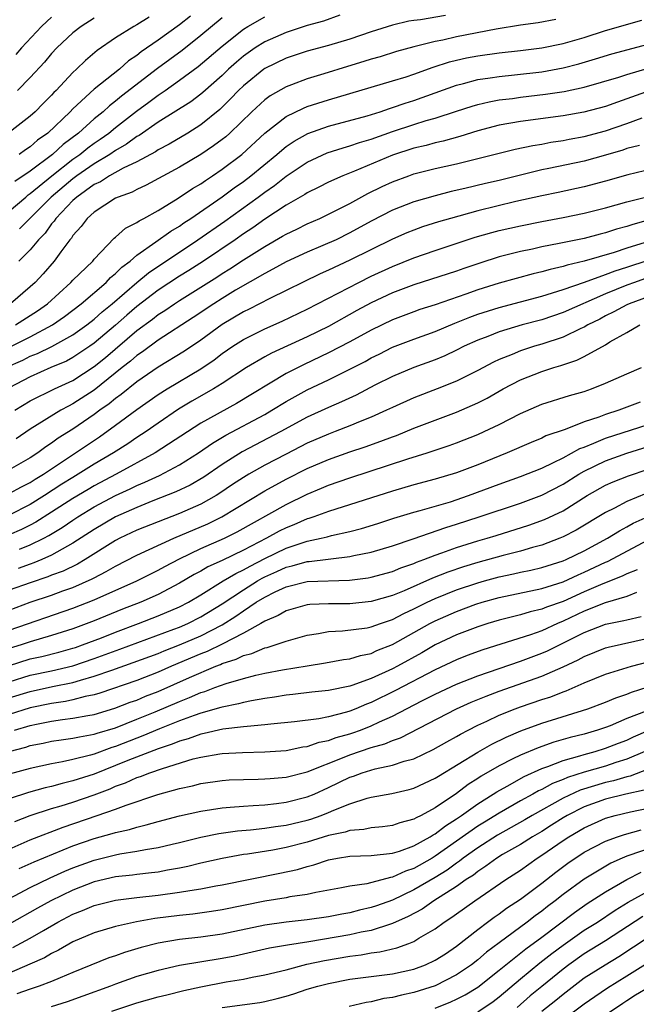
# Model space of a CAD drawing. Units: inches. Extents: x 2592000 to 2595000, y 1542000 to 1545000.
# Drawn here: x 2592128 to 2592186, y 1542713 to 1542806 of the extents above; entities that cross this region are included whole.
import ezdxf

# ---------------------------------------------------------------- set-up
doc = ezdxf.new("R2010")
doc.units = ezdxf.units.IN
doc.header["$MEASUREMENT"] = 0
doc.layers.add('LD25921542_2ft', color=143, linetype='Continuous')

msp = doc.modelspace()

# ---------------------------------------------------------------- linework, layer by layer
at = {"layer": 'LD25921542_2ft'}
for points, elevation in [([(2592127, 1542787.687), (2592128.567, 1542789), (2592128.805, 1542789.194), (2592129, 1542789.322), (2592131.015, 1542791), (2592133, 1542792.553), (2592133.644, 1542793), (2592134.391, 1542793.609), (2592135, 1542794.053), (2592135.568, 1542794.432), (2592136.353, 1542795), (2592137, 1542795.529), (2592138.963, 1542797.038), (2592140.117, 1542797.883), (2592141, 1542798.567), (2592141.641, 1542799), (2592143, 1542799.956), (2592144.749, 1542801.251), (2592147, 1542803.164), (2592149, 1542804.739), (2592149.429, 1542805), (2592151, 1542805.894)], 7436), ([(2592140.144, 1542805.856), (2592139, 1542805.156), (2592138.703, 1542805), (2592137, 1542803.919), (2592135.264, 1542802.736), (2592134.18, 1542801.82), (2592133.348, 1542801), (2592133, 1542800.682), (2592131.422, 1542799), (2592131.205, 1542798.795), (2592131, 1542798.565), (2592130.214, 1542797.786), (2592129.454, 1542797), (2592129, 1542796.588), (2592127, 1542795.056)], 7430), ([(2592178.335, 1542805.665), (2592176.657, 1542805.343), (2592175, 1542805.11), (2592172.733, 1542804.733), (2592169, 1542804.024), (2592167.725, 1542803.725), (2592167, 1542803.599), (2592165, 1542803.088), (2592163.365, 1542802.635), (2592161.836, 1542802.164), (2592161, 1542801.937), (2592160.297, 1542801.703), (2592158.756, 1542801.244), (2592156.545, 1542800.545), (2592155, 1542800.077), (2592153.516, 1542799.516), (2592153, 1542799.336), (2592151.502, 1542798.498), (2592151, 1542798.126), (2592149.781, 1542797), (2592147.726, 1542795), (2592147.342, 1542794.658), (2592147, 1542794.385), (2592146.207, 1542793.793), (2592145, 1542792.977), (2592143, 1542791.801), (2592139.888, 1542790.112), (2592139, 1542789.708), (2592138.544, 1542789.457), (2592137.247, 1542789), (2592137, 1542788.883), (2592135, 1542787.584), (2592134.347, 1542787), (2592133.776, 1542786.225), (2592133, 1542785.378), (2592132.856, 1542785.144), (2592132.723, 1542785), (2592131.857, 1542783.857), (2592131.234, 1542783), (2592130.191, 1542781.809), (2592129.441, 1542781), (2592129, 1542780.59), (2592127.142, 1542779)], 7442), ([(2592147, 1542805.804), (2592145, 1542804.138), (2592143.244, 1542802.756), (2592140.942, 1542801.058), (2592137.554, 1542798.446), (2592137, 1542797.98), (2592136.437, 1542797.563), (2592135.83, 1542797), (2592135, 1542796.329), (2592133.525, 1542795), (2592132.082, 1542793.918), (2592131.083, 1542793), (2592129, 1542791.426), (2592127.544, 1542790.456)], 7434), ([(2592127.616, 1542777), (2592129, 1542777.881), (2592129.669, 1542778.331), (2592130.597, 1542779), (2592132.804, 1542781), (2592133, 1542781.212), (2592134.862, 1542783), (2592135, 1542783.168), (2592136.871, 1542785.129), (2592137, 1542785.231), (2592137.924, 1542786.076), (2592139, 1542786.611), (2592139.221, 1542786.779), (2592139.661, 1542787), (2592141, 1542787.731), (2592142.879, 1542788.879), (2592144.212, 1542789.788), (2592145, 1542790.249), (2592145.434, 1542790.566), (2592146.111, 1542791), (2592147, 1542791.602), (2592148.858, 1542793), (2592151.019, 1542794.981), (2592153, 1542796.542), (2592154.651, 1542797.349), (2592155, 1542797.478), (2592157, 1542798.123), (2592163, 1542799.886), (2592164.281, 1542800.281), (2592165, 1542800.521), (2592166.824, 1542801.176), (2592168.329, 1542801.671), (2592169, 1542801.839), (2592169.947, 1542802.053), (2592171, 1542802.254), (2592173, 1542802.516), (2592175, 1542802.729), (2592177, 1542802.984), (2592179, 1542803.393), (2592181, 1542803.975), (2592183, 1542804.622), (2592186.401, 1542805.599)], 7444), ([(2592131, 1542805.878), (2592130.534, 1542805.466), (2592130.049, 1542805), (2592128.185, 1542803), (2592127.644, 1542802.356)], 7426), ([(2592135, 1542805.776), (2592133.785, 1542805), (2592133, 1542804.393), (2592131.499, 1542803), (2592131, 1542802.462), (2592130.34, 1542801.66), (2592129, 1542800.202), (2592127.795, 1542799)], 7428), ([(2592167.983, 1542806.017), (2592165.619, 1542805.62), (2592165, 1542805.571), (2592164.515, 1542805.485), (2592163, 1542805.115), (2592161, 1542804.486), (2592159, 1542803.812), (2592157, 1542803.208), (2592155, 1542802.67), (2592153, 1542802.022), (2592151, 1542801.057), (2592150.92, 1542801), (2592149, 1542799.435), (2592148.551, 1542799), (2592147.804, 1542798.196), (2592146.791, 1542797.209), (2592145, 1542795.759), (2592143.785, 1542795), (2592142.037, 1542793.963), (2592141, 1542793.422), (2592140.75, 1542793.25), (2592139, 1542792.315), (2592137.701, 1542791.701), (2592136.438, 1542791), (2592135.575, 1542790.425), (2592135, 1542790.169), (2592133.363, 1542789), (2592133, 1542788.67), (2592131.402, 1542787), (2592131.249, 1542786.751), (2592131, 1542786.481), (2592130.381, 1542785.618), (2592129.773, 1542785), (2592129, 1542784.063), (2592127.91, 1542783)], 7440), ([(2592144.028, 1542805.972), (2592143, 1542805.164), (2592141, 1542803.723), (2592139.392, 1542802.608), (2592139, 1542802.279), (2592138.228, 1542801.772), (2592137.355, 1542801), (2592135, 1542799.112), (2592133, 1542797.258), (2592132.75, 1542797), (2592130.632, 1542795), (2592129.68, 1542794.32), (2592129, 1542793.713), (2592128.562, 1542793.438), (2592127.961, 1542793)], 7432), ([(2592158.06, 1542806.06), (2592156.503, 1542805.497), (2592155, 1542805.084), (2592153, 1542804.437), (2592151, 1542803.56), (2592150.113, 1542803), (2592149, 1542802.211), (2592148.34, 1542801.66), (2592147.614, 1542801), (2592147, 1542800.405), (2592145.199, 1542798.801), (2592145, 1542798.636), (2592144.063, 1542797.937), (2592141, 1542796.008), (2592139.221, 1542794.779), (2592139, 1542794.665), (2592138.039, 1542793.961), (2592137, 1542793.378), (2592136.452, 1542793), (2592135, 1542792.12), (2592133.379, 1542791), (2592133, 1542790.72), (2592130.961, 1542789), (2592127.991, 1542786.009)], 7438), ([(2592126.795, 1542774.795), (2592129, 1542775.882), (2592131.076, 1542777), (2592132.207, 1542777.793), (2592133.764, 1542779), (2592136.105, 1542781), (2592136.537, 1542781.463), (2592137, 1542781.83), (2592137.58, 1542782.42), (2592138.357, 1542783), (2592139, 1542783.56), (2592140.785, 1542784.785), (2592142.196, 1542785.804), (2592143, 1542786.278), (2592143.419, 1542786.581), (2592144.066, 1542787), (2592147, 1542789.013), (2592148.135, 1542789.864), (2592149, 1542790.472), (2592149.702, 1542791), (2592152.148, 1542793), (2592152.593, 1542793.407), (2592153, 1542793.729), (2592153.755, 1542794.245), (2592155.041, 1542794.959), (2592157, 1542795.642), (2592160.623, 1542796.623), (2592161.841, 1542797), (2592162.7, 1542797.3), (2592163, 1542797.382), (2592164.192, 1542797.808), (2592165, 1542798.057), (2592169, 1542799.499), (2592169.656, 1542799.656), (2592171, 1542800.021), (2592172.174, 1542800.174), (2592173, 1542800.314), (2592174.446, 1542800.446), (2592177, 1542800.749), (2592179, 1542801.126), (2592180.492, 1542801.508), (2592182.049, 1542801.951), (2592183.582, 1542802.418), (2592187, 1542803.325)], 7446), ([(2592126.71, 1542773), (2592128.288, 1542773.712), (2592129, 1542774.064), (2592129.675, 1542774.325), (2592131.007, 1542774.993), (2592133, 1542776.083), (2592134.293, 1542777), (2592135, 1542777.557), (2592135.755, 1542778.245), (2592136.676, 1542779), (2592139, 1542781), (2592140.094, 1542781.906), (2592144.723, 1542785), (2592147.254, 1542786.746), (2592150.386, 1542789), (2592151, 1542789.459), (2592151.919, 1542790.082), (2592153, 1542790.954), (2592155, 1542792.283), (2592156.866, 1542793.134), (2592158.373, 1542793.626), (2592159, 1542793.793), (2592159.895, 1542794.105), (2592161, 1542794.429), (2592163, 1542795.139), (2592165, 1542795.797), (2592166.168, 1542796.168), (2592167, 1542796.403), (2592169, 1542797.063), (2592170.469, 1542797.531), (2592171, 1542797.682), (2592172.064, 1542797.936), (2592173, 1542798.101), (2592174.252, 1542798.252), (2592175, 1542798.364), (2592177.363, 1542798.637), (2592179.093, 1542798.907), (2592181, 1542799.315), (2592184.24, 1542800.24), (2592185, 1542800.487), (2592187, 1542801.085)], 7448), ([(2592187.192, 1542799), (2592185, 1542798.196), (2592184.099, 1542797.901), (2592183, 1542797.501), (2592180.945, 1542796.945), (2592179, 1542796.608), (2592175, 1542796.086), (2592173, 1542795.729), (2592171, 1542795.219), (2592169.31, 1542794.69), (2592167.749, 1542794.251), (2592167, 1542794.087), (2592166.154, 1542793.846), (2592165, 1542793.575), (2592163, 1542792.913), (2592159.423, 1542791.423), (2592158.344, 1542791), (2592157, 1542790.382), (2592156.088, 1542789.912), (2592155, 1542789.387), (2592154.773, 1542789.227), (2592153, 1542788.223), (2592151, 1542786.911), (2592149.884, 1542786.116), (2592149, 1542785.539), (2592148.223, 1542785), (2592145.247, 1542783), (2592143.885, 1542782.114), (2592143, 1542781.564), (2592141, 1542780.258), (2592139, 1542778.731), (2592138.069, 1542777.931), (2592137, 1542776.982), (2592135, 1542775.283), (2592134.595, 1542775), (2592133, 1542773.948), (2592132.382, 1542773.618), (2592130.933, 1542773), (2592129, 1542772.135), (2592127, 1542771.117)], 7450), ([(2592127.552, 1542769), (2592129, 1542769.878), (2592131.268, 1542771), (2592133, 1542771.809), (2592135, 1542773.098), (2592136.055, 1542773.945), (2592139, 1542776.472), (2592140.455, 1542777.545), (2592141, 1542777.981), (2592141.632, 1542778.368), (2592142.532, 1542779), (2592143, 1542779.302), (2592146.499, 1542781.501), (2592147, 1542781.831), (2592147.731, 1542782.269), (2592149, 1542783.108), (2592151, 1542784.372), (2592152.678, 1542785.321), (2592153, 1542785.528), (2592154, 1542786), (2592155, 1542786.497), (2592156.18, 1542787), (2592157, 1542787.383), (2592159, 1542788.406), (2592160.671, 1542789.329), (2592162.02, 1542789.98), (2592163, 1542790.428), (2592164.525, 1542791), (2592165, 1542791.167), (2592167, 1542791.675), (2592169, 1542792.129), (2592173, 1542793.125), (2592174.515, 1542793.485), (2592176.164, 1542793.836), (2592177, 1542793.965), (2592177.867, 1542794.133), (2592179, 1542794.292), (2592179.586, 1542794.414), (2592181, 1542794.666), (2592183, 1542795.209), (2592185, 1542795.891), (2592186.427, 1542796.427)], 7452), ([(2592186.175, 1542793.826), (2592185, 1542793.538), (2592184.601, 1542793.399), (2592183, 1542792.93), (2592181, 1542792.372), (2592177.663, 1542791.663), (2592177, 1542791.536), (2592173, 1542790.552), (2592171.734, 1542790.266), (2592169.796, 1542789.796), (2592168.493, 1542789.507), (2592167, 1542789.121), (2592165, 1542788.546), (2592163, 1542787.766), (2592161, 1542786.738), (2592159, 1542785.637), (2592157.692, 1542785), (2592156.443, 1542784.443), (2592155, 1542783.843), (2592153, 1542782.912), (2592151.777, 1542782.223), (2592151, 1542781.838), (2592148.257, 1542780.258), (2592147, 1542779.497), (2592146.211, 1542779), (2592144.295, 1542777.705), (2592141, 1542775.566), (2592139.521, 1542774.479), (2592139, 1542774.14), (2592138.399, 1542773.601), (2592137.629, 1542773), (2592135, 1542770.893), (2592133, 1542769.597), (2592132.598, 1542769.402), (2592131.876, 1542769), (2592129, 1542767.233), (2592127.675, 1542766.325)], 7454), ([(2592189, 1542792.018), (2592185.082, 1542791.082), (2592183, 1542790.504), (2592181, 1542789.972), (2592178.559, 1542789.441), (2592177, 1542789.128), (2592174.568, 1542788.568), (2592171, 1542787.701), (2592168.423, 1542787), (2592167.324, 1542786.676), (2592165.806, 1542786.194), (2592165, 1542785.906), (2592164.351, 1542785.649), (2592163, 1542785.064), (2592159, 1542783.084), (2592157, 1542782.149), (2592156.202, 1542781.797), (2592151.477, 1542779.477), (2592149.528, 1542778.472), (2592149, 1542778.22), (2592147, 1542777.038), (2592145, 1542775.577), (2592143.468, 1542774.531), (2592141, 1542773.045), (2592139, 1542771.677), (2592137.525, 1542770.475), (2592137, 1542770.103), (2592136.398, 1542769.602), (2592135.535, 1542769), (2592135, 1542768.604), (2592133, 1542767.242), (2592131.627, 1542766.373), (2592131, 1542765.911), (2592130.442, 1542765.559), (2592129.692, 1542765), (2592129, 1542764.543), (2592127, 1542763.402)], 7456), ([(2592127, 1542761.195), (2592128.183, 1542761.817), (2592129, 1542762.221), (2592129.465, 1542762.535), (2592130.231, 1542763), (2592131, 1542763.524), (2592133.248, 1542765), (2592135.479, 1542766.521), (2592137, 1542767.604), (2592139, 1542769.079), (2592141, 1542770.474), (2592141.837, 1542771), (2592145, 1542772.898), (2592146.259, 1542773.741), (2592147, 1542774.313), (2592148.006, 1542775), (2592149, 1542775.633), (2592151, 1542776.641), (2592152.637, 1542777.363), (2592155, 1542778.47), (2592159.833, 1542781), (2592161, 1542781.569), (2592163, 1542782.489), (2592165, 1542783.303), (2592167, 1542784.001), (2592170.761, 1542785.239), (2592172.321, 1542785.679), (2592173, 1542785.854), (2592175, 1542786.313), (2592177, 1542786.718), (2592179, 1542787.086), (2592181, 1542787.496), (2592183, 1542787.998), (2592185, 1542788.551), (2592187, 1542789.063)], 7458), ([(2592187, 1542786.823), (2592185.566, 1542786.434), (2592185, 1542786.227), (2592184.025, 1542785.975), (2592183, 1542785.632), (2592182.485, 1542785.515), (2592181, 1542785.119), (2592178.632, 1542784.632), (2592177, 1542784.323), (2592176.122, 1542784.122), (2592175, 1542783.895), (2592173, 1542783.384), (2592171.192, 1542782.808), (2592169.695, 1542782.305), (2592169, 1542782.051), (2592165, 1542780.768), (2592163, 1542780.008), (2592161, 1542779.074), (2592159.651, 1542778.349), (2592157, 1542776.866), (2592155, 1542775.898), (2592151.634, 1542774.366), (2592151, 1542774.011), (2592149.282, 1542773), (2592147, 1542771.503), (2592146.188, 1542771), (2592144.157, 1542769.843), (2592142.906, 1542769.094), (2592141, 1542767.8), (2592139.861, 1542767), (2592139, 1542766.443), (2592138.139, 1542765.861), (2592136.8, 1542765), (2592135, 1542763.938), (2592133.505, 1542763), (2592133, 1542762.707), (2592131.942, 1542762.058), (2592130.336, 1542761), (2592129, 1542760.167), (2592127, 1542759.179)], 7460), ([(2592187.525, 1542785), (2592185, 1542784.21), (2592183.805, 1542783.805), (2592181, 1542782.982), (2592179.387, 1542782.613), (2592179, 1542782.478), (2592177.785, 1542782.215), (2592177, 1542781.978), (2592176.2, 1542781.8), (2592173, 1542780.917), (2592171, 1542780.293), (2592169.881, 1542779.881), (2592167, 1542778.887), (2592165.561, 1542778.439), (2592165, 1542778.245), (2592163, 1542777.495), (2592161, 1542776.511), (2592159, 1542775.408), (2592157, 1542774.381), (2592154.694, 1542773.306), (2592153, 1542772.438), (2592148.358, 1542769.642), (2592145, 1542767.779), (2592140.726, 1542765), (2592137.057, 1542763), (2592135, 1542761.905), (2592134.425, 1542761.575), (2592133, 1542760.73), (2592131, 1542759.44), (2592129.503, 1542758.497), (2592129, 1542758.234), (2592128.165, 1542757.835), (2592127, 1542757.306)], 7462), ([(2592127.969, 1542755.969), (2592129, 1542756.373), (2592130.257, 1542757), (2592130.745, 1542757.255), (2592131.994, 1542758.006), (2592133, 1542758.705), (2592133.451, 1542759), (2592135, 1542759.931), (2592137, 1542761.002), (2592138.371, 1542761.629), (2592139, 1542761.949), (2592139.752, 1542762.248), (2592141.109, 1542762.891), (2592143, 1542763.876), (2592144.775, 1542765), (2592146.093, 1542765.907), (2592147.346, 1542766.654), (2592151, 1542768.618), (2592151.673, 1542769), (2592153, 1542769.813), (2592155, 1542770.924), (2592157, 1542771.872), (2592159, 1542772.856), (2592160.415, 1542773.585), (2592161, 1542773.914), (2592161.734, 1542774.266), (2592163, 1542774.913), (2592165, 1542775.68), (2592167, 1542776.39), (2592168.838, 1542777.162), (2592170.262, 1542777.738), (2592171, 1542778.007), (2592173, 1542778.652), (2592177, 1542779.719), (2592178.013, 1542780.013), (2592179, 1542780.331), (2592181.03, 1542781.03), (2592183, 1542781.733), (2592183.909, 1542782.091), (2592185, 1542782.429), (2592187, 1542783.095)], 7464), ([(2592187, 1542781.444), (2592185.708, 1542781), (2592185, 1542780.732), (2592183, 1542779.909), (2592179, 1542778.173), (2592177, 1542777.498), (2592175.17, 1542777), (2592173, 1542776.358), (2592171.929, 1542775.929), (2592171, 1542775.579), (2592169.729, 1542775), (2592169, 1542774.625), (2592167.899, 1542774.101), (2592167, 1542773.734), (2592165, 1542773.009), (2592163, 1542772.174), (2592161.347, 1542771.347), (2592159.572, 1542770.428), (2592158.208, 1542769.792), (2592157, 1542769.275), (2592155, 1542768.348), (2592152.5, 1542767), (2592148.897, 1542765.104), (2592147, 1542763.913), (2592145.272, 1542762.728), (2592144.009, 1542761.991), (2592142.658, 1542761.342), (2592140.503, 1542760.503), (2592139, 1542759.898), (2592137, 1542759.004), (2592135, 1542757.831), (2592133, 1542756.529), (2592131.989, 1542755.989), (2592131, 1542755.416), (2592130.066, 1542755), (2592129.314, 1542754.687), (2592129, 1542754.585), (2592127.851, 1542754.15)], 7466), ([(2592187, 1542779.652), (2592185.216, 1542779), (2592185, 1542778.898), (2592183.779, 1542778.221), (2592183, 1542777.85), (2592182.444, 1542777.556), (2592181.322, 1542777), (2592181, 1542776.811), (2592180.666, 1542776.666), (2592179, 1542775.869), (2592177, 1542775.199), (2592176.324, 1542775), (2592175, 1542774.566), (2592174.237, 1542774.237), (2592173, 1542773.758), (2592172.479, 1542773.521), (2592171, 1542772.721), (2592169, 1542771.724), (2592167.172, 1542771), (2592165, 1542770.167), (2592163, 1542769.274), (2592162.434, 1542769), (2592161, 1542768.368), (2592159.955, 1542767.955), (2592159, 1542767.553), (2592157.608, 1542767), (2592157, 1542766.775), (2592155, 1542765.906), (2592153, 1542764.889), (2592151, 1542763.839), (2592149.512, 1542763), (2592149, 1542762.698), (2592147.974, 1542762.026), (2592146.783, 1542761.217), (2592146.432, 1542761), (2592145, 1542760.201), (2592143, 1542759.322), (2592141, 1542758.554), (2592139, 1542757.748), (2592137.411, 1542757), (2592137, 1542756.79), (2592134.136, 1542755), (2592133.426, 1542754.574), (2592132.078, 1542753.922), (2592131, 1542753.526), (2592130.629, 1542753.371), (2592129, 1542752.834), (2592127, 1542752.126)], 7468), ([(2592127, 1542750.267), (2592128.986, 1542751), (2592131, 1542751.67), (2592132.055, 1542752.055), (2592133, 1542752.376), (2592134.814, 1542753.186), (2592135, 1542753.298), (2592136.131, 1542753.869), (2592137, 1542754.391), (2592139, 1542755.399), (2592142.47, 1542757), (2592145.648, 1542758.352), (2592146.988, 1542759), (2592151, 1542761.439), (2592153, 1542762.535), (2592155, 1542763.548), (2592157, 1542764.396), (2592159, 1542765.1), (2592160.427, 1542765.573), (2592161.904, 1542766.096), (2592163, 1542766.523), (2592163.357, 1542766.643), (2592165, 1542767.309), (2592167, 1542768.085), (2592169, 1542768.837), (2592171, 1542769.696), (2592171.869, 1542770.131), (2592173.393, 1542771), (2592175, 1542771.843), (2592177, 1542772.629), (2592178.133, 1542773), (2592178.807, 1542773.193), (2592180.309, 1542773.691), (2592181, 1542774.045), (2592183, 1542775.153), (2592183.407, 1542775.407), (2592185, 1542776.302), (2592186.204, 1542777)], 7470), ([(2592127, 1542748.391), (2592133, 1542750.437), (2592135, 1542751.22), (2592139.004, 1542753), (2592140.324, 1542753.676), (2592141, 1542754.002), (2592141.637, 1542754.363), (2592143, 1542755.076), (2592145, 1542756.033), (2592147.214, 1542757), (2592148.409, 1542757.591), (2592153, 1542760.17), (2592155, 1542761.148), (2592156.318, 1542761.682), (2592157, 1542761.978), (2592159, 1542762.661), (2592164.439, 1542764.439), (2592166.247, 1542765), (2592168.313, 1542765.687), (2592169, 1542765.942), (2592171, 1542766.73), (2592171.605, 1542767), (2592173, 1542767.66), (2592175, 1542768.7), (2592177, 1542769.573), (2592179.614, 1542770.386), (2592181, 1542770.773), (2592181.669, 1542771), (2592183, 1542771.533), (2592185, 1542772.425), (2592186.375, 1542773)], 7472), ([(2592186.241, 1542769.759), (2592184.251, 1542769), (2592183, 1542768.611), (2592182.357, 1542768.357), (2592181, 1542767.91), (2592179.21, 1542767.21), (2592177.402, 1542766.598), (2592177, 1542766.392), (2592176.006, 1542765.994), (2592173.746, 1542765), (2592171, 1542763.884), (2592169, 1542763.12), (2592167, 1542762.533), (2592165, 1542762.002), (2592163, 1542761.425), (2592157, 1542759.519), (2592155.606, 1542759), (2592155.156, 1542758.843), (2592155, 1542758.806), (2592153.738, 1542758.262), (2592153, 1542757.975), (2592152.346, 1542757.654), (2592151.174, 1542757), (2592149, 1542755.88), (2592147, 1542754.923), (2592145.673, 1542754.327), (2592145, 1542753.927), (2592144.389, 1542753.611), (2592143, 1542752.791), (2592141, 1542751.737), (2592139.369, 1542751), (2592137.662, 1542750.338), (2592135, 1542749.246), (2592133, 1542748.505), (2592131, 1542747.876), (2592129, 1542747.298), (2592128.125, 1542747), (2592127, 1542746.657)], 7474), ([(2592126.951, 1542745.049), (2592129, 1542745.687), (2592130.074, 1542745.926), (2592131.676, 1542746.323), (2592133, 1542746.687), (2592133.235, 1542746.766), (2592133.908, 1542747), (2592135.673, 1542747.673), (2592137, 1542748.199), (2592139.167, 1542749), (2592141, 1542749.722), (2592143, 1542750.572), (2592143.839, 1542751), (2592145, 1542751.688), (2592147.106, 1542753), (2592148.292, 1542753.708), (2592149, 1542754.023), (2592149.619, 1542754.381), (2592151, 1542755.088), (2592153, 1542756.065), (2592154.606, 1542756.606), (2592155, 1542756.722), (2592156.288, 1542757), (2592156.861, 1542757.138), (2592157.258, 1542757.258), (2592159, 1542757.647), (2592160.079, 1542757.921), (2592161.61, 1542758.39), (2592163.122, 1542758.878), (2592165, 1542759.442), (2592165.598, 1542759.598), (2592168.429, 1542760.429), (2592170.133, 1542761), (2592173, 1542762.076), (2592175, 1542762.789), (2592177, 1542763.586), (2592178.095, 1542764.095), (2592179, 1542764.553), (2592180.586, 1542765.414), (2592181, 1542765.556), (2592181.907, 1542765.907), (2592183, 1542766.381), (2592187, 1542767.671)], 7476), ([(2592127, 1542743.547), (2592129, 1542744.146), (2592131, 1542744.573), (2592133, 1542745.044), (2592135, 1542745.723), (2592137.407, 1542746.593), (2592142.464, 1542748.464), (2592143, 1542748.669), (2592143.776, 1542749), (2592145, 1542749.617), (2592147, 1542750.854), (2592149, 1542752.178), (2592150.335, 1542753), (2592150.756, 1542753.244), (2592151, 1542753.367), (2592152.127, 1542753.874), (2592153, 1542754.295), (2592153.584, 1542754.416), (2592155, 1542754.827), (2592155.168, 1542754.832), (2592159, 1542755.288), (2592159.379, 1542755.379), (2592161, 1542755.7), (2592163, 1542756.282), (2592164.93, 1542756.93), (2592167.996, 1542758.004), (2592169, 1542758.313), (2592171.124, 1542759), (2592175, 1542760.296), (2592177, 1542761.034), (2592179, 1542762.075), (2592180.483, 1542763), (2592181, 1542763.294), (2592183, 1542764.268), (2592185, 1542764.985), (2592187, 1542765.596)], 7478), ([(2592127, 1542742.028), (2592129, 1542742.629), (2592131.084, 1542743.084), (2592133, 1542743.475), (2592133.7, 1542743.7), (2592135, 1542744.053), (2592136.643, 1542744.643), (2592138.667, 1542745.334), (2592141, 1542746.206), (2592141.56, 1542746.44), (2592143, 1542746.992), (2592145, 1542747.842), (2592147, 1542748.874), (2592148.303, 1542749.697), (2592149, 1542750.199), (2592150.205, 1542751), (2592151, 1542751.487), (2592151.982, 1542751.983), (2592153, 1542752.457), (2592155, 1542752.947), (2592158.943, 1542753.057), (2592160.714, 1542753.286), (2592161, 1542753.34), (2592163, 1542753.893), (2592163.778, 1542754.222), (2592165, 1542754.639), (2592165.248, 1542754.752), (2592165.928, 1542755), (2592167, 1542755.421), (2592167.635, 1542755.635), (2592169, 1542756.134), (2592171, 1542756.752), (2592171.889, 1542757), (2592172.74, 1542757.259), (2592175.788, 1542758.212), (2592177.256, 1542758.744), (2592179, 1542759.582), (2592181.281, 1542761), (2592183, 1542761.971), (2592183.706, 1542762.295), (2592185.139, 1542762.861), (2592187, 1542763.479)], 7480), ([(2592186.797, 1542761.203), (2592185, 1542760.446), (2592183.825, 1542759.825), (2592183, 1542759.421), (2592180.234, 1542757.765), (2592179, 1542757.122), (2592178.708, 1542757), (2592177, 1542756.366), (2592176.142, 1542756.142), (2592175, 1542755.803), (2592173.384, 1542755.384), (2592171, 1542754.727), (2592169.671, 1542754.329), (2592168.175, 1542753.825), (2592166.739, 1542753.26), (2592164.077, 1542752.077), (2592163, 1542751.637), (2592161, 1542751.053), (2592159, 1542750.849), (2592157, 1542750.85), (2592155.222, 1542750.778), (2592155, 1542750.749), (2592153, 1542750.196), (2592152.255, 1542749.745), (2592151, 1542749.235), (2592150.621, 1542749), (2592149, 1542748.107), (2592147, 1542747.073), (2592145.612, 1542746.388), (2592145, 1542746.154), (2592142.236, 1542745), (2592141, 1542744.456), (2592139, 1542743.664), (2592135.527, 1542742.473), (2592135, 1542742.32), (2592134.158, 1542742.158), (2592133, 1542741.848), (2592132.302, 1542741.698), (2592131, 1542741.518), (2592129, 1542741.099), (2592127, 1542740.476)], 7482), ([(2592127.506, 1542739), (2592129, 1542739.442), (2592129.57, 1542739.57), (2592131, 1542739.851), (2592132.006, 1542740.006), (2592133, 1542740.118), (2592134.383, 1542740.383), (2592135, 1542740.484), (2592136.94, 1542741.06), (2592138.386, 1542741.614), (2592139, 1542741.828), (2592139.822, 1542742.178), (2592141, 1542742.642), (2592143.95, 1542743.95), (2592146.411, 1542745), (2592146.837, 1542745.163), (2592147, 1542745.244), (2592148.333, 1542745.667), (2592149, 1542746.008), (2592149.795, 1542746.205), (2592151, 1542746.721), (2592151.231, 1542746.769), (2592151.981, 1542747), (2592153, 1542747.356), (2592155, 1542747.902), (2592156.059, 1542748.058), (2592157, 1542748.242), (2592158.315, 1542748.315), (2592160.611, 1542748.611), (2592161, 1542748.686), (2592161.858, 1542749), (2592163, 1542749.38), (2592164.06, 1542749.941), (2592165, 1542750.37), (2592166.25, 1542751), (2592167, 1542751.349), (2592169, 1542752.155), (2592171, 1542752.825), (2592171.632, 1542753), (2592173, 1542753.369), (2592174.348, 1542753.651), (2592175, 1542753.809), (2592175.99, 1542754.01), (2592177, 1542754.253), (2592179, 1542754.875), (2592179.291, 1542755), (2592181, 1542755.828), (2592183.167, 1542757), (2592184.298, 1542757.702), (2592185, 1542758.063), (2592185.598, 1542758.402), (2592187, 1542759.054)], 7484), ([(2592127, 1542736.996), (2592128.59, 1542737.41), (2592129, 1542737.553), (2592130.214, 1542737.786), (2592131, 1542737.968), (2592131.893, 1542738.107), (2592133, 1542738.243), (2592133.611, 1542738.389), (2592135, 1542738.614), (2592135.282, 1542738.717), (2592137, 1542739.236), (2592139, 1542740.02), (2592140.73, 1542740.73), (2592143, 1542741.698), (2592143.947, 1542742.052), (2592145, 1542742.521), (2592145.375, 1542742.626), (2592146.33, 1542743), (2592147.388, 1542743.388), (2592149, 1542743.854), (2592150.154, 1542744.154), (2592151, 1542744.338), (2592152.667, 1542744.667), (2592155, 1542745.05), (2592156.691, 1542745.309), (2592158.384, 1542745.615), (2592159, 1542745.694), (2592159.991, 1542746.009), (2592161, 1542746.198), (2592161.539, 1542746.461), (2592163, 1542747.034), (2592166.489, 1542749), (2592167, 1542749.264), (2592169, 1542750.14), (2592170.811, 1542750.811), (2592171.399, 1542751), (2592173, 1542751.438), (2592177, 1542752.283), (2592179, 1542752.906), (2592180.43, 1542753.57), (2592181, 1542753.805), (2592183, 1542754.753), (2592183.178, 1542754.822), (2592187, 1542756.859)], 7486), ([(2592185.958, 1542754.042), (2592185, 1542753.664), (2592184.562, 1542753.438), (2592182.731, 1542752.731), (2592181, 1542751.979), (2592179, 1542751.081), (2592177.46, 1542750.54), (2592177, 1542750.343), (2592175.903, 1542750.097), (2592175, 1542749.818), (2592173, 1542749.315), (2592171.944, 1542749), (2592171, 1542748.696), (2592169, 1542747.938), (2592167, 1542747.004), (2592165.734, 1542746.266), (2592163.478, 1542745), (2592163, 1542744.747), (2592161, 1542743.833), (2592159.178, 1542743.178), (2592159, 1542743.126), (2592157, 1542742.726), (2592155.432, 1542742.568), (2592153.649, 1542742.351), (2592153, 1542742.29), (2592151.905, 1542742.094), (2592151, 1542741.973), (2592149.766, 1542741.766), (2592149, 1542741.603), (2592148.536, 1542741.464), (2592147, 1542741.167), (2592146.88, 1542741.12), (2592145, 1542740.595), (2592144.39, 1542740.39), (2592143, 1542739.872), (2592141.128, 1542739.128), (2592139.545, 1542738.455), (2592139, 1542738.258), (2592137, 1542737.468), (2592136.638, 1542737.362), (2592135, 1542736.757), (2592134.651, 1542736.651), (2592133, 1542736.246), (2592132.026, 1542736.026), (2592131, 1542735.855), (2592129, 1542735.414), (2592127, 1542734.884)], 7488), ([(2592185.906, 1542751.906), (2592185, 1542751.543), (2592182.946, 1542750.946), (2592181, 1542750.152), (2592179, 1542749.209), (2592178.486, 1542749), (2592177, 1542748.329), (2592175.944, 1542747.944), (2592171.473, 1542746.527), (2592169.999, 1542746.001), (2592169, 1542745.612), (2592167, 1542744.669), (2592163.287, 1542742.713), (2592161, 1542741.584), (2592160.568, 1542741.432), (2592159.568, 1542741), (2592159, 1542740.776), (2592158.679, 1542740.679), (2592157, 1542740.265), (2592156.08, 1542740.08), (2592153.795, 1542739.795), (2592151.578, 1542739.578), (2592151, 1542739.497), (2592149.356, 1542739.356), (2592149, 1542739.299), (2592147.081, 1542739.081), (2592145.317, 1542738.683), (2592145, 1542738.635), (2592143.8, 1542738.2), (2592143, 1542737.98), (2592142.313, 1542737.688), (2592141, 1542737.25), (2592138.145, 1542736.145), (2592137, 1542735.674), (2592135, 1542734.881), (2592133, 1542734.237), (2592131.986, 1542734.014), (2592131, 1542733.73), (2592130.398, 1542733.602), (2592128.835, 1542733.165), (2592127, 1542732.57)], 7490), ([(2592127.559, 1542730.441), (2592129, 1542731.001), (2592131, 1542731.649), (2592131.91, 1542731.91), (2592133, 1542732.251), (2592135, 1542732.94), (2592136.488, 1542733.512), (2592137, 1542733.736), (2592137.933, 1542734.067), (2592139, 1542734.556), (2592139.344, 1542734.656), (2592140.232, 1542735), (2592141.408, 1542735.408), (2592144.298, 1542736.299), (2592145, 1542736.48), (2592146.793, 1542736.793), (2592147, 1542736.822), (2592148.92, 1542736.921), (2592151, 1542736.963), (2592153, 1542737.106), (2592154.571, 1542737.429), (2592155, 1542737.481), (2592156.126, 1542737.874), (2592157, 1542738.034), (2592157.7, 1542738.3), (2592159, 1542738.654), (2592159.261, 1542738.739), (2592159.981, 1542739), (2592161, 1542739.4), (2592161.776, 1542739.776), (2592163, 1542740.327), (2592165.76, 1542741.76), (2592167, 1542742.386), (2592169, 1542743.331), (2592171, 1542744.109), (2592175, 1542745.462), (2592177, 1542746.216), (2592177.545, 1542746.455), (2592181, 1542748.163), (2592183, 1542748.937), (2592184.722, 1542749.278), (2592185, 1542749.361), (2592186.338, 1542749.662)], 7492), ([(2592127, 1542727.855), (2592129, 1542728.73), (2592132.081, 1542729.92), (2592135.288, 1542731), (2592137, 1542731.599), (2592137.981, 1542731.981), (2592140.954, 1542732.954), (2592143, 1542733.516), (2592144.221, 1542733.779), (2592145, 1542733.999), (2592147, 1542734.29), (2592147.668, 1542734.332), (2592149, 1542734.384), (2592150.401, 1542734.401), (2592151, 1542734.425), (2592151.517, 1542734.483), (2592153, 1542734.598), (2592155, 1542735.105), (2592158.466, 1542736.466), (2592159, 1542736.691), (2592161, 1542737.361), (2592162.286, 1542737.714), (2592163, 1542738.031), (2592163.73, 1542738.27), (2592169, 1542740.995), (2592170.388, 1542741.612), (2592171.8, 1542742.2), (2592173, 1542742.649), (2592177, 1542744.06), (2592179, 1542744.936), (2592180.408, 1542745.592), (2592181, 1542745.917), (2592183, 1542746.71), (2592183.228, 1542746.773), (2592187, 1542747.623)], 7494), ([(2592127.967, 1542726.033), (2592129.349, 1542726.651), (2592133, 1542728.14), (2592135, 1542728.839), (2592136.694, 1542729.306), (2592137, 1542729.412), (2592138.305, 1542729.696), (2592139, 1542729.917), (2592139.888, 1542730.112), (2592141, 1542730.434), (2592143, 1542730.962), (2592145, 1542731.418), (2592147, 1542731.724), (2592147.769, 1542731.769), (2592149, 1542731.885), (2592149.922, 1542731.922), (2592151, 1542732.007), (2592152.12, 1542732.12), (2592153, 1542732.235), (2592155, 1542732.738), (2592155.632, 1542733), (2592157, 1542733.61), (2592159, 1542734.581), (2592159.319, 1542734.681), (2592160.14, 1542735), (2592161.382, 1542735.382), (2592163, 1542735.714), (2592164.082, 1542736.082), (2592165, 1542736.316), (2592166.817, 1542737.183), (2592168.089, 1542737.911), (2592169, 1542738.402), (2592169.372, 1542738.628), (2592170.098, 1542739), (2592171, 1542739.455), (2592171.834, 1542739.834), (2592173, 1542740.395), (2592174.493, 1542741), (2592175, 1542741.189), (2592177, 1542741.877), (2592177.857, 1542742.143), (2592179, 1542742.598), (2592179.306, 1542742.694), (2592181, 1542743.434), (2592183, 1542744.259), (2592185.437, 1542745), (2592187, 1542745.406)], 7496), ([(2592125, 1542722.141), (2592129, 1542724.248), (2592130.855, 1542725.145), (2592132.233, 1542725.767), (2592133, 1542726.078), (2592135, 1542726.811), (2592137, 1542727.318), (2592137.401, 1542727.401), (2592139, 1542727.651), (2592139.819, 1542727.819), (2592141, 1542727.996), (2592142.313, 1542728.313), (2592143, 1542728.458), (2592145, 1542728.959), (2592146.692, 1542729.308), (2592148.445, 1542729.555), (2592149.653, 1542729.653), (2592151, 1542729.806), (2592152.027, 1542729.973), (2592153, 1542730.091), (2592155, 1542730.565), (2592155.337, 1542730.663), (2592156.307, 1542731), (2592157, 1542731.266), (2592157.489, 1542731.489), (2592159, 1542732.079), (2592160.618, 1542732.618), (2592161, 1542732.71), (2592162.935, 1542733.065), (2592164.569, 1542733.431), (2592165, 1542733.55), (2592167, 1542734.486), (2592167.301, 1542734.699), (2592171, 1542736.949), (2592172.306, 1542737.694), (2592173.65, 1542738.35), (2592175.048, 1542738.952), (2592177, 1542739.657), (2592181.34, 1542741), (2592183, 1542741.637), (2592183.952, 1542742.048), (2592185, 1542742.391), (2592185.42, 1542742.58), (2592187, 1542743.063)], 7498), ([(2592186.794, 1542740.794), (2592185, 1542740.088), (2592183.422, 1542739.422), (2592183, 1542739.263), (2592182.234, 1542739), (2592181, 1542738.638), (2592179.683, 1542738.317), (2592178.131, 1542737.869), (2592176.655, 1542737.345), (2592175, 1542736.659), (2592174.3, 1542736.3), (2592173, 1542735.668), (2592171.317, 1542734.682), (2592171, 1542734.463), (2592170.102, 1542733.898), (2592169, 1542733.047), (2592167, 1542731.709), (2592165.681, 1542731), (2592165.216, 1542730.784), (2592165, 1542730.641), (2592163.692, 1542730.308), (2592163, 1542730.057), (2592162.069, 1542729.931), (2592161, 1542729.839), (2592160.314, 1542729.685), (2592159, 1542729.604), (2592158.555, 1542729.445), (2592157, 1542729.131), (2592155, 1542728.513), (2592153, 1542727.995), (2592151.761, 1542727.761), (2592149.374, 1542727.374), (2592149, 1542727.328), (2592147.021, 1542726.979), (2592145, 1542726.515), (2592143.789, 1542726.211), (2592143, 1542726.052), (2592141.869, 1542725.868), (2592141, 1542725.7), (2592140.388, 1542725.612), (2592139, 1542725.477), (2592138.587, 1542725.413), (2592137, 1542725.238), (2592135, 1542724.763), (2592133, 1542723.99), (2592130.939, 1542723), (2592129.685, 1542722.315), (2592127, 1542720.802)], 7500), ([(2592127.37, 1542718.63), (2592129, 1542719.5), (2592130.229, 1542720.229), (2592131.581, 1542721), (2592133, 1542721.739), (2592133.912, 1542722.089), (2592135, 1542722.55), (2592137, 1542723.045), (2592139, 1542723.294), (2592141, 1542723.516), (2592143, 1542723.795), (2592143.979, 1542723.979), (2592145, 1542724.126), (2592146.4, 1542724.401), (2592147, 1542724.5), (2592152.419, 1542725.582), (2592154.063, 1542725.937), (2592155, 1542726.228), (2592155.625, 1542726.375), (2592157, 1542726.854), (2592157.819, 1542727), (2592159, 1542727.182), (2592161, 1542727.235), (2592163, 1542727.457), (2592163.662, 1542727.661), (2592165, 1542728.155), (2592166.518, 1542729), (2592166.809, 1542729.192), (2592167, 1542729.28), (2592167.963, 1542730.037), (2592169, 1542730.672), (2592169.478, 1542731), (2592171, 1542732.101), (2592172.442, 1542733), (2592172.772, 1542733.228), (2592173.759, 1542733.759), (2592175.346, 1542734.654), (2592177, 1542735.392), (2592177.59, 1542735.59), (2592179, 1542736.163), (2592180.592, 1542736.592), (2592181, 1542736.728), (2592182.019, 1542737), (2592183, 1542737.301), (2592184.215, 1542737.785), (2592185, 1542738.079), (2592185.621, 1542738.379), (2592187, 1542738.979)], 7502), ([(2592186.668, 1542737), (2592185, 1542736.281), (2592183.964, 1542735.964), (2592183, 1542735.641), (2592181, 1542735.065), (2592179.433, 1542734.567), (2592179, 1542734.373), (2592178.009, 1542733.991), (2592177, 1542733.437), (2592176.695, 1542733.305), (2592176.17, 1542733), (2592175, 1542732.361), (2592173, 1542731.231), (2592171.618, 1542730.382), (2592171, 1542729.996), (2592167, 1542727.175), (2592166.703, 1542727), (2592165, 1542726.033), (2592164.224, 1542725.777), (2592163, 1542725.21), (2592162.81, 1542725.19), (2592160.597, 1542724.597), (2592159, 1542724.378), (2592158.22, 1542724.22), (2592155.789, 1542723.789), (2592155, 1542723.597), (2592153.359, 1542723.359), (2592153, 1542723.28), (2592151, 1542722.964), (2592147, 1542722.152), (2592146.005, 1542721.995), (2592144.245, 1542721.755), (2592143, 1542721.636), (2592140.673, 1542721.327), (2592138.979, 1542721.021), (2592137, 1542720.59), (2592135, 1542719.998), (2592133, 1542719.144), (2592131.644, 1542718.356), (2592131, 1542718.061), (2592130.339, 1542717.661), (2592128.958, 1542717.042), (2592127, 1542716.223)], 7504), ([(2592187, 1542735.339), (2592185.31, 1542734.69), (2592185, 1542734.62), (2592183.746, 1542734.254), (2592183, 1542734.089), (2592180.625, 1542733.375), (2592179, 1542732.625), (2592176.091, 1542731), (2592175.41, 1542730.59), (2592174.135, 1542729.865), (2592172.844, 1542729.156), (2592171, 1542727.974), (2592169.629, 1542727), (2592169.283, 1542726.717), (2592169, 1542726.538), (2592168.116, 1542725.884), (2592167, 1542725.186), (2592165, 1542724.014), (2592163, 1542723.074), (2592161.479, 1542722.521), (2592161, 1542722.358), (2592159.89, 1542722.11), (2592159, 1542721.879), (2592158.244, 1542721.756), (2592157, 1542721.511), (2592155, 1542721.222), (2592153, 1542721.003), (2592151, 1542720.726), (2592147, 1542719.878), (2592145, 1542719.595), (2592143, 1542719.382), (2592141, 1542719.041), (2592139.391, 1542718.609), (2592137.846, 1542718.154), (2592137, 1542717.85), (2592136.359, 1542717.641), (2592133, 1542716.267), (2592131.785, 1542715.785), (2592131, 1542715.445), (2592129.824, 1542715), (2592129, 1542714.725), (2592127.735, 1542714.265)], 7506), ([(2592186.614, 1542733.386), (2592184.91, 1542733), (2592183, 1542732.518), (2592181, 1542731.803), (2592179.384, 1542731), (2592179, 1542730.773), (2592177.923, 1542730.077), (2592177, 1542729.507), (2592176.13, 1542729), (2592175, 1542728.28), (2592173.328, 1542727.328), (2592172.785, 1542727), (2592171.768, 1542726.232), (2592171, 1542725.757), (2592170.584, 1542725.416), (2592169.924, 1542725), (2592169, 1542724.35), (2592166.867, 1542723), (2592165.771, 1542722.229), (2592164.479, 1542721.521), (2592163, 1542720.862), (2592162.819, 1542720.819), (2592161, 1542720.222), (2592160.048, 1542720.048), (2592159, 1542719.808), (2592155.149, 1542719.149), (2592153.154, 1542718.845), (2592151.459, 1542718.542), (2592148.188, 1542717.812), (2592147, 1542717.578), (2592143, 1542716.929), (2592141, 1542716.477), (2592139, 1542715.885), (2592137, 1542715.192), (2592136.512, 1542715), (2592133.943, 1542714.057), (2592132.464, 1542713.536), (2592130.948, 1542713.052)], 7508), ([(2592136.637, 1542712.637), (2592139, 1542713.423), (2592141, 1542713.988), (2592141.806, 1542714.194), (2592143.41, 1542714.59), (2592145, 1542714.938), (2592147.386, 1542715.386), (2592149, 1542715.651), (2592149.829, 1542715.829), (2592151, 1542716.045), (2592153, 1542716.535), (2592154.956, 1542717.045), (2592156.598, 1542717.402), (2592159, 1542717.814), (2592160.064, 1542717.936), (2592161, 1542718.113), (2592161.795, 1542718.205), (2592163.413, 1542718.587), (2592164.543, 1542719), (2592165, 1542719.175), (2592165.481, 1542719.481), (2592167, 1542720.378), (2592167.832, 1542721), (2592168.549, 1542721.451), (2592169, 1542721.792), (2592170.722, 1542723), (2592173.636, 1542725), (2592175, 1542725.882), (2592176.577, 1542727), (2592177, 1542727.264), (2592179, 1542728.651), (2592179.535, 1542729), (2592181, 1542729.853), (2592183, 1542730.748), (2592183.895, 1542731), (2592185.346, 1542731.346), (2592187, 1542731.693)], 7510), ([(2592147, 1542712.995), (2592150.528, 1542713.472), (2592151, 1542713.564), (2592152.17, 1542713.83), (2592153, 1542714.056), (2592153.724, 1542714.276), (2592155, 1542714.699), (2592155.998, 1542715), (2592157, 1542715.257), (2592159, 1542715.644), (2592163, 1542716.162), (2592165, 1542716.593), (2592166.096, 1542717), (2592167, 1542717.421), (2592167.96, 1542718.04), (2592169, 1542718.741), (2592171, 1542720.31), (2592171.916, 1542721), (2592172.542, 1542721.458), (2592173, 1542721.765), (2592173.706, 1542722.294), (2592175, 1542723.16), (2592177, 1542724.665), (2592178.315, 1542725.685), (2592179.462, 1542726.538), (2592181, 1542727.55), (2592183, 1542728.592), (2592184.105, 1542729), (2592184.776, 1542729.224), (2592186.341, 1542729.659)], 7512), ([(2592187, 1542727.883), (2592185.265, 1542727.265), (2592185, 1542727.187), (2592184.565, 1542727), (2592183.481, 1542726.519), (2592180.976, 1542725.024), (2592179, 1542723.584), (2592178.267, 1542723), (2592177.54, 1542722.46), (2592177, 1542722.027), (2592176.398, 1542721.601), (2592175.621, 1542721), (2592173, 1542719.069), (2592171.822, 1542718.177), (2592171, 1542717.451), (2592170.421, 1542717), (2592169, 1542716.047), (2592167, 1542715.034), (2592165, 1542714.388), (2592163.839, 1542714.16), (2592163, 1542713.936), (2592162.169, 1542713.831), (2592161, 1542713.538), (2592160.531, 1542713.469), (2592158.927, 1542713.073)], 7514), ([(2592167, 1542712.941), (2592168.473, 1542713.527), (2592169, 1542713.77), (2592169.818, 1542714.182), (2592171, 1542714.905), (2592173, 1542716.482), (2592173.621, 1542717), (2592175.5, 1542718.501), (2592177, 1542719.598), (2592180.087, 1542721.913), (2592181.269, 1542722.731), (2592183, 1542723.85), (2592184.988, 1542725.012), (2592186.322, 1542725.678)], 7516), ([(2592171, 1542712.575), (2592172.447, 1542713.553), (2592173, 1542713.978), (2592175, 1542715.667), (2592176.83, 1542717.17), (2592177.949, 1542718.051), (2592179, 1542718.831), (2592181, 1542720.23), (2592182.223, 1542721), (2592183.89, 1542722.11), (2592185.127, 1542722.872), (2592187, 1542723.902)], 7518), ([(2592186.488, 1542721.512), (2592183, 1542719.259), (2592181, 1542718.024), (2592179.544, 1542717), (2592179, 1542716.597), (2592177, 1542714.97), (2592175.927, 1542714.073), (2592174.711, 1542713)], 7520), ([(2592177, 1542712.635), (2592178.317, 1542713.683), (2592179, 1542714.258), (2592181, 1542715.76), (2592182.948, 1542717), (2592184.235, 1542717.765), (2592187, 1542719.579)], 7522), ([(2592179, 1542711.871), (2592181, 1542713.337), (2592181.977, 1542714.024), (2592183.173, 1542714.826), (2592185, 1542715.948), (2592187, 1542717.219)], 7524), ([(2592183, 1542712.302), (2592184.604, 1542713.396), (2592185, 1542713.637), (2592185.816, 1542714.184), (2592187.075, 1542714.925)], 7526)]:
    msp.add_lwpolyline(points, dxfattribs=dict(at, elevation=elevation))

doc.saveas('drawing.dxf')
